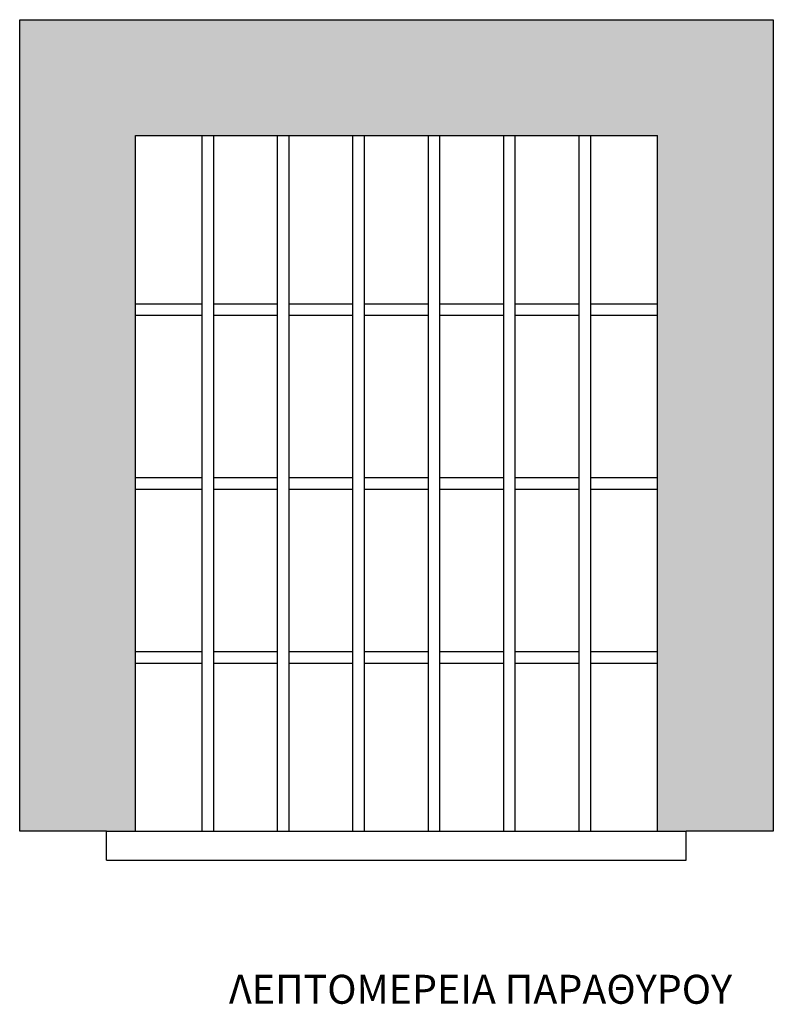
# Model space of a CAD drawing. Units: millimetres. Extents: x 159 to 289, y 81 to 251.
import ezdxf

# ---------------------------------------------------------------- set-up
doc = ezdxf.new("R2010")
doc.units = ezdxf.units.MM
doc.layers.add('kagkela parathirou', color=7, linetype='Continuous')

msp = doc.modelspace()

# ---------------------------------------------------------------- hatches: boundary and pattern name
h = msp.add_hatch()
h.set_pattern_fill('AR-SAND', color=256, scale=0.0625, style=0)
h.paths.add_polyline_path([(289.2, 250.91), (159.2, 250.91), (159.2, 110.91), (174.2, 110.91), (179.2, 110.91), (179.2, 230.91), (269.2, 230.91), (269.2, 110.91), (274.2, 110.91), (289.2, 110.91)])

# ---------------------------------------------------------------- linework, layer by layer
for p, q in [((159.2, 110.91), (159.2, 250.91)), ((159.2, 250.91), (289.2, 250.91)), ((289.2, 250.91), (289.2, 110.91)), ((179.2, 230.91), (269.2, 230.91)), ((179.2, 110.91), (179.2, 230.91)), ((269.2, 110.91), (269.2, 230.91)), ((174.2, 110.91), (159.2, 110.91)), ((174.2, 110.91), (274.2, 110.91)), ((174.2, 105.91), (174.2, 110.91)), ((274.2, 105.91), (274.2, 110.91)), ((289.2, 110.91), (274.2, 110.91)), ((174.2, 105.91), (274.2, 105.91))]:
    msp.add_line(p, q)
at = {"layer": 'kagkela parathirou'}
for p, q in [((190.7, 110.91), (190.7, 230.91)), ((192.7, 110.91), (192.7, 230.91)), ((203.7, 110.91), (203.7, 230.91)), ((205.7, 110.91), (205.7, 230.91)), ((216.7, 110.91), (216.7, 230.91)), ((218.7, 110.91), (218.7, 230.91)), ((229.7, 110.91), (229.7, 230.91)), ((229.7, 110.91), (229.7, 230.91)), ((231.7, 110.91), (231.7, 230.91)), ((242.7, 110.91), (242.7, 230.91)), ((244.7, 110.91), (244.7, 230.91)), ((255.7, 110.91), (255.7, 230.91)), ((257.7, 110.91), (257.7, 230.91)), ((179.2, 201.91), (190.7, 201.91)), ((192.7, 201.91), (203.7, 201.91)), ((205.7, 201.91), (216.7, 201.91)), ((218.7, 201.91), (229.7, 201.91)), ((231.7, 201.91), (242.7, 201.91)), ((244.7, 201.91), (255.7, 201.91)), ((257.7, 201.91), (269.2, 201.91)), ((179.2, 199.91), (190.7, 199.91)), ((192.7, 199.91), (203.7, 199.91)), ((205.7, 199.91), (216.7, 199.91)), ((218.7, 199.91), (229.7, 199.91)), ((231.7, 199.91), (242.7, 199.91)), ((244.7, 199.91), (255.7, 199.91)), ((257.7, 199.91), (269.2, 199.91)), ((179.2, 171.91), (190.7, 171.91)), ((192.7, 171.91), (203.7, 171.91)), ((205.7, 171.91), (216.7, 171.91)), ((218.7, 171.91), (229.7, 171.91)), ((231.7, 171.91), (242.7, 171.91)), ((244.7, 171.91), (255.7, 171.91)), ((257.7, 171.91), (269.2, 171.91)), ((179.2, 169.91), (190.7, 169.91)), ((192.7, 169.91), (203.7, 169.91)), ((205.7, 169.91), (216.7, 169.91)), ((218.7, 169.91), (229.7, 169.91)), ((231.7, 169.91), (242.7, 169.91)), ((244.7, 169.91), (255.7, 169.91)), ((257.7, 169.91), (269.2, 169.91)), ((179.2, 141.91), (190.7, 141.91)), ((192.7, 141.91), (203.7, 141.91)), ((205.7, 141.91), (216.7, 141.91)), ((218.7, 141.91), (229.7, 141.91)), ((231.7, 141.91), (242.7, 141.91)), ((244.7, 141.91), (255.7, 141.91)), ((257.7, 141.91), (269.2, 141.91)), ((179.2, 139.91), (190.7, 139.91)), ((192.7, 139.91), (203.7, 139.91)), ((205.7, 139.91), (216.7, 139.91)), ((218.7, 139.91), (229.7, 139.91)), ((231.7, 139.91), (242.7, 139.91)), ((244.7, 139.91), (255.7, 139.91)), ((257.7, 139.91), (269.2, 139.91))]:
    msp.add_line(p, q, dxfattribs=at)

# ---------------------------------------------------------------- texts
at = {"insert": (195.31, 86.15), "char_height": 5, "width": 99.0882, "attachment_point": 1}
msp.add_mtext('{\\fTahoma|b0|i0|c161|p32;ΛΕΠΤΟΜΕΡΕΙΑ ΠΑΡΑΘΥΡΟΥ}', dxfattribs=at)

doc.saveas('drawing.dxf')
